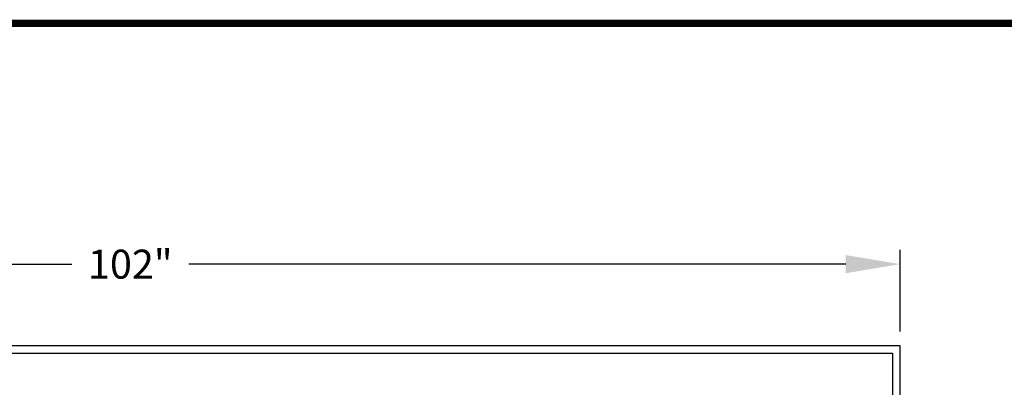
# Model space of a CAD drawing. Units: inches. Extents: x 0.2 to 16.6, y 0.1 to 10.6.
# Drawn here: x 8 to 10.7, y 9.6 to 10.6 of the extents above; entities that cross this region are included whole.
import ezdxf

# ---------------------------------------------------------------- set-up
doc = ezdxf.new("R2010")
doc.units = ezdxf.units.IN
doc.header["$LTSCALE"] = 0.5
doc.header["$MEASUREMENT"] = 0
for name, color, linetype in [('BORDER', 134, 'Continuous'), ('OSI-TANK', 142, 'Continuous'), ('TEXT', 1, 'Continuous')]:
    doc.layers.add(name, color=color, linetype=linetype)
doc.styles.add('times', font='TIMES.TTF')

msp = doc.modelspace()

# ---------------------------------------------------------------- linework, layer by layer
at = {"layer": 'BORDER', "const_width": 0.02}
msp.add_lwpolyline([(16.5982, 0.1703), (16.5982, 10.5384, 0.414214), (16.5723, 10.5643), (0.2142, 10.5643, 0.414214), (0.1882, 10.5384), (0.1882, 0.1703, 0.414214), (0.2142, 0.1443), (16.5723, 0.1443, 0.414214)], format="xyb", close=True, dxfattribs=at)
at = {"layer": 'OSI-TANK'}
for p, q in [((10.3889, 9.6743), (6.1389, 9.6743)), ((6.1597, 9.6535), (10.3681, 9.6535)), ((10.3681, 9.6535), (10.3681, 9.3118)), ((10.3889, 9.3077), (10.3889, 9.6743))]:
    msp.add_line(p, q, dxfattribs=at)
at = {"layer": 'TEXT'}
for p, q in [((10.3889, 9.7137), (10.3889, 9.939)), ((6.2889, 9.8996), (8.1021, 9.8996)), ((10.2389, 9.8996), (8.4258, 9.8996))]:
    msp.add_line(p, q, dxfattribs=at)
msp.add_solid([(10.2389, 9.9246), (10.2389, 9.8746), (10.3889, 9.8996)], dxfattribs=at)

# ---------------------------------------------------------------- texts
at = {"layer": 'TEXT', "insert": (8.2639, 9.8996), "char_height": 0.08, "attachment_point": 5, "style": 'times'}
msp.add_mtext('\\A1;{\\fTimes New Roman|b0|i1|c0|p18;102"}', dxfattribs=at)

doc.saveas('drawing.dxf')
